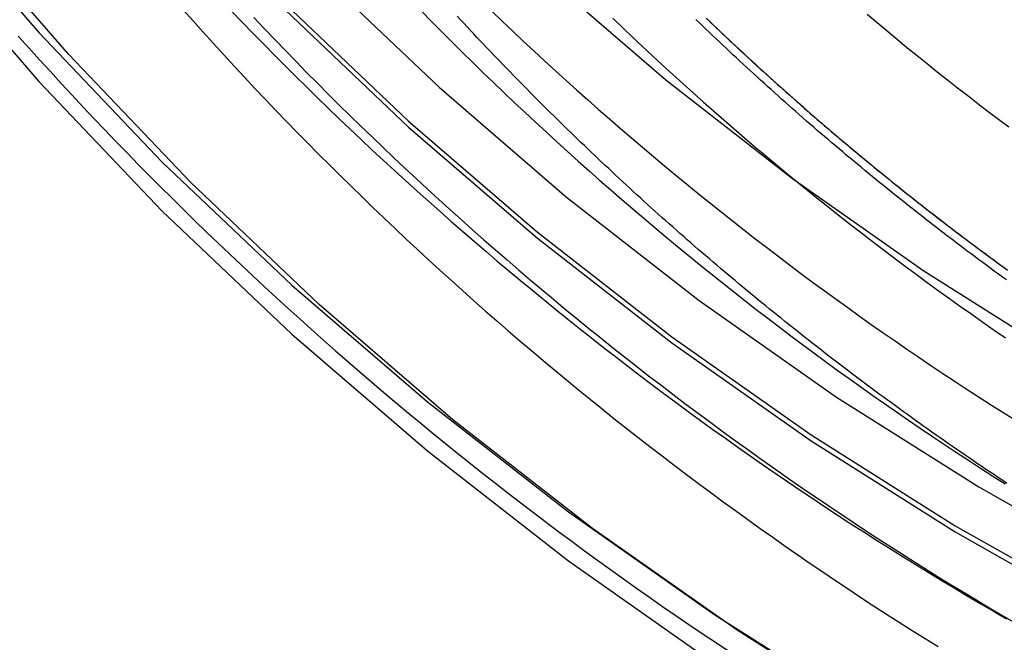
# Model space of a CAD drawing. Extents: x 613 to 900, y 174 to 531.
# Drawn here: x 826 to 834, y 405 to 410 of the extents above; entities that cross this region are included whole.
import ezdxf

# ---------------------------------------------------------------- set-up
doc = ezdxf.new("R2010")
doc.units = 0
doc.header["$LTSCALE"] = 20
doc.linetypes.add('VERDECKT', pattern=[0.375, 0.25, -0.125])
doc.layers.get('0').update_dxf_attribs({"linetype": 'CONTINUOUS'})
doc.layers.add('STEMPEL', color=3, linetype='CONTINUOUS')

# ---------------------------------------------------------------- blocks, each defined once
blk = doc.blocks.new('A$CB70B8C0E')
at = {"color": 1, "linetype": 'VERDECKT'}
for points in [[(-381.606, -7.45435, 0), (-380.844, -8.79775, 0), (-380.017, -10.1022, 0), (-379.126, -11.3645, 0), (-378.175, -12.5817, 0), (-377.165, -13.7508, 0), (-376.099, -14.869, 0), (-374.98, -15.9337, 0), (-373.809, -16.9422, 0), (-372.59, -17.8921, 0), (-371.326, -18.7811, 0), (-370.02, -19.6071, 0), (-368.674, -20.3682, 0), (-367.293, -21.0623, 0), (-365.88, -21.688, 0), (-364.437, -22.2437, 0), (-362.969, -22.728, 0), (-361.479, -23.1398, 0), (-359.971, -23.4781, 0), (-358.447, -23.7421, 0), (-356.913, -23.9311, 0), (-355.371, -24.0446, 0), (-353.825, -24.0825, 0)], [(-381.606, -7.87828, 0), (-380.844, -9.22167, 0), (-380.017, -10.5261, 0), (-379.126, -11.7884, 0), (-378.175, -13.0056, 0), (-377.165, -14.1747, 0), (-376.099, -15.293, 0), (-374.98, -16.3576, 0), (-373.809, -17.3661, 0), (-372.59, -18.316, 0), (-371.326, -19.205, 0), (-370.02, -20.0311, 0), (-368.674, -20.7921, 0), (-367.293, -21.4863, 0), (-365.88, -22.112, 0), (-364.437, -22.6676, 0), (-362.969, -23.1519, 0), (-361.479, -23.5637, 0), (-359.971, -23.902, 0), (-358.447, -24.166, 0), (-356.913, -24.355, 0), (-355.371, -24.4686, 0), (-353.825, -24.5065, 0)], [(-353.825, -24.1581, 0), (-355.354, -24.1206, 0), (-356.879, -24.0083, 0), (-358.396, -23.8214, 0), (-359.903, -23.5604, 0), (-361.395, -23.2258, 0), (-362.868, -22.8186, 0), (-364.32, -22.3396, 0), (-365.746, -21.7901, 0), (-367.144, -21.1713, 0), (-368.51, -20.4848, 0), (-369.84, -19.7322, 0), (-371.132, -18.9154, 0), (-372.382, -18.0362, 0), (-373.588, -17.0968, 0), (-374.745, -16.0995, 0), (-375.853, -15.0466, 0), (-376.907, -13.9408, 0), (-377.906, -12.7846, 0), (-378.846, -11.5809, 0), (-379.727, -10.3326, 0), (-380.545, -9.04257, 0), (-381.298, -7.71406, 0)], [(-379.557, -7.71887, 0), (-378.77, -8.96119, 0), (-377.922, -10.1634, 0), (-377.016, -11.3226, 0), (-376.054, -12.4361, 0), (-375.039, -13.5011, 0), (-373.972, -14.515, 0), (-372.857, -15.4755, 0), (-371.696, -16.3801, 0), (-370.493, -17.2268, 0), (-369.249, -18.0135, 0), (-367.967, -18.7383, 0), (-366.652, -19.3994, 0), (-365.306, -19.9953, 0), (-363.932, -20.5245, 0), (-362.534, -20.9858, 0), (-361.115, -21.378, 0), (-359.678, -21.7002, 0), (-358.227, -21.9516, 0), (-356.766, -22.1316, 0), (-355.297, -22.2397, 0), (-353.825, -22.2758, 0)], [(-379.557, -7.77121, 0), (-378.77, -9.01353, 0), (-377.922, -10.2157, 0), (-377.016, -11.375, 0), (-376.054, -12.4884, 0), (-375.039, -13.5534, 0), (-373.972, -14.5673, 0), (-372.857, -15.5278, 0), (-371.696, -16.4325, 0), (-370.493, -17.2792, 0), (-369.249, -18.0659, 0), (-367.967, -18.7906, 0), (-366.652, -19.4518, 0), (-365.306, -20.0477, 0), (-363.932, -20.5769, 0), (-362.534, -21.0381, 0), (-361.115, -21.4303, 0), (-359.678, -21.7525, 0), (-358.227, -22.0039, 0), (-356.766, -22.1839, 0), (-355.297, -22.2921, 0), (-353.825, -22.3281, 0)], [(-379.22, -7.51677, 0), (-378.442, -8.74279, 0), (-377.605, -9.92924, 0), (-376.711, -11.0733, 0), (-375.762, -12.1721, 0), (-374.76, -13.2231, 0), (-373.708, -14.2237, 0), (-372.608, -15.1716, 0), (-371.462, -16.0644, 0), (-370.274, -16.9, 0), (-369.046, -17.6763, 0), (-367.782, -18.3916, 0), (-366.484, -19.0441, 0), (-365.155, -19.6321, 0), (-363.8, -20.1544, 0), (-362.42, -20.6096, 0), (-361.019, -20.9967, 0), (-359.601, -21.3146, 0), (-358.17, -21.5627, 0), (-356.727, -21.7403, 0), (-355.278, -21.8471, 0), (-353.825, -21.8827, 0)], [(-377.316, -8.02514, 0), (-376.518, -9.15732, 0), (-375.665, -10.249, 0), (-374.759, -11.2976, 0), (-373.803, -12.3005, 0), (-372.798, -13.2553, 0), (-371.748, -14.1598, 0), (-370.655, -15.0118, 0), (-369.521, -15.8092, 0), (-368.35, -16.55, 0), (-367.143, -17.2326, 0), (-365.905, -17.8552, 0), (-364.637, -18.4164, 0), (-363.343, -18.9147, 0), (-362.027, -19.3491, 0), (-360.69, -19.7185, 0), (-359.337, -20.0219, 0), (-357.971, -20.2586, 0), (-356.595, -20.4281, 0), (-355.212, -20.53, 0), (-353.825, -20.564, 0)]]:
    blk.add_polyline3d(points, dxfattribs=at)
at = {"color": 1}
for points in [[(-368.802, -17.6461, 0), (-368.839, -17.6219, 0), (-368.875, -17.5976, 0), (-368.911, -17.5734, 0), (-368.948, -17.549, 0), (-368.984, -17.5246, 0), (-369.02, -17.5002, 0), (-369.056, -17.4757, 0), (-369.092, -17.4512, 0), (-369.128, -17.4266, 0), (-369.164, -17.402, 0), (-369.2, -17.3773, 0), (-369.236, -17.3526, 0), (-369.272, -17.3278, 0), (-369.307, -17.303, 0), (-369.343, -17.2781, 0), (-369.378, -17.2532, 0), (-369.414, -17.2282, 0), (-369.45, -17.2032, 0), (-369.485, -17.1781, 0), (-369.52, -17.153, 0), (-369.556, -17.1279, 0), (-369.591, -17.1027, 0), (-369.626, -17.0774, 0), (-369.661, -17.0521, 0), (-369.696, -17.0268, 0), (-369.731, -17.0014, 0), (-369.766, -16.976, 0), (-369.801, -16.9505, 0), (-369.836, -16.925, 0), (-369.871, -16.8994, 0), (-369.906, -16.8738, 0), (-369.94, -16.8481, 0), (-369.975, -16.8224, 0), (-370.009, -16.7967, 0), (-370.044, -16.7709, 0), (-370.078, -16.7451, 0), (-370.113, -16.7192, 0), (-370.147, -16.6933, 0), (-370.181, -16.6674, 0), (-370.215, -16.6414, 0), (-370.249, -16.6153, 0), (-370.284, -16.5892, 0), (-370.318, -16.5631, 0), (-370.352, -16.5369, 0), (-370.385, -16.5107, 0), (-370.419, -16.4845, 0), (-370.453, -16.4582, 0), (-370.487, -16.4318, 0), (-370.52, -16.4055, 0), (-370.554, -16.379, 0), (-370.587, -16.3526, 0), (-370.621, -16.3261, 0), (-370.654, -16.2996, 0), (-370.688, -16.273, 0), (-370.721, -16.2464, 0), (-370.754, -16.2197, 0), (-370.787, -16.193, 0), (-370.82, -16.1663, 0), (-370.853, -16.1395, 0), (-370.886, -16.1127, 0), (-370.919, -16.0858, 0), (-370.952, -16.0589, 0), (-370.985, -16.032, 0), (-371.018, -16.0051, 0), (-371.05, -15.9781, 0), (-371.083, -15.951, 0), (-371.115, -15.9239, 0), (-371.148, -15.8968, 0), (-371.18, -15.8697, 0), (-371.212, -15.8425, 0), (-371.245, -15.8153, 0), (-371.277, -15.788, 0), (-371.309, -15.7607, 0), (-371.341, -15.7334, 0), (-371.373, -15.706, 0), (-371.405, -15.6786, 0), (-371.437, -15.6512, 0), (-371.469, -15.6237, 0), (-371.501, -15.5962, 0), (-371.532, -15.5687, 0), (-371.564, -15.5411, 0), (-371.595, -15.5135, 0), (-371.627, -15.4858, 0), (-371.658, -15.4582, 0), (-371.69, -15.4305, 0), (-371.721, -15.4027, 0), (-371.752, -15.375, 0), (-371.784, -15.3472, 0), (-371.815, -15.3193, 0), (-371.846, -15.2915, 0), (-371.877, -15.2636, 0), (-371.908, -15.2356, 0), (-371.938, -15.2077, 0), (-371.969, -15.1797, 0), (-372, -15.1517, 0), (-372.031, -15.1236, 0), (-372.061, -15.0955, 0), (-372.092, -15.0674, 0), (-372.122, -15.0393, 0), (-372.153, -15.0111, 0), (-372.183, -14.9829, 0), (-372.213, -14.9547, 0), (-372.243, -14.9264, 0), (-372.274, -14.8981, 0), (-372.304, -14.8698, 0), (-372.334, -14.8415, 0), (-372.363, -14.8131, 0), (-372.393, -14.7847, 0), (-372.423, -14.7563, 0), (-372.453, -14.7278, 0), (-372.483, -14.6993, 0), (-372.512, -14.6708, 0), (-372.542, -14.6423, 0), (-372.571, -14.6137, 0), (-372.601, -14.5852, 0), (-372.63, -14.5565, 0), (-372.659, -14.5279, 0), (-372.688, -14.4992, 0), (-372.718, -14.4704, 0), (-372.747, -14.4416, 0), (-372.776, -14.4127, 0), (-372.805, -14.3837, 0), (-372.834, -14.3547, 0), (-372.863, -14.3257, 0), (-372.892, -14.2965, 0), (-372.921, -14.2673, 0), (-372.95, -14.2381, 0), (-372.979, -14.2087, 0), (-373.008, -14.1793, 0), (-373.037, -14.1499, 0), (-373.066, -14.1204, 0), (-373.095, -14.0908, 0), (-373.123, -14.0612, 0), (-373.152, -14.0315, 0), (-373.181, -14.0018, 0), (-373.209, -13.9719, 0), (-373.238, -13.9421, 0), (-373.267, -13.9121, 0), (-373.295, -13.8821, 0), (-373.324, -13.8521, 0), (-373.352, -13.822, 0), (-373.381, -13.7918, 0), (-373.409, -13.7616, 0), (-373.438, -13.7313, 0), (-373.466, -13.7009, 0), (-373.494, -13.6705, 0), (-373.523, -13.64, 0), (-373.551, -13.6095, 0)], [(-368.802, -17.6461, 0), (-368.839, -17.6219, 0), (-368.875, -17.5976, 0), (-368.911, -17.5734, 0), (-368.948, -17.549, 0), (-368.984, -17.5246, 0), (-369.02, -17.5002, 0), (-369.056, -17.4757, 0), (-369.092, -17.4512, 0), (-369.128, -17.4266, 0), (-369.164, -17.402, 0), (-369.2, -17.3773, 0), (-369.236, -17.3526, 0), (-369.272, -17.3278, 0), (-369.307, -17.303, 0), (-369.343, -17.2781, 0), (-369.378, -17.2532, 0), (-369.414, -17.2282, 0), (-369.45, -17.2032, 0), (-369.485, -17.1781, 0), (-369.52, -17.153, 0), (-369.556, -17.1279, 0), (-369.591, -17.1027, 0), (-369.626, -17.0774, 0), (-369.661, -17.0521, 0), (-369.696, -17.0268, 0), (-369.731, -17.0014, 0), (-369.766, -16.976, 0), (-369.801, -16.9505, 0), (-369.836, -16.925, 0), (-369.871, -16.8994, 0), (-369.906, -16.8738, 0), (-369.94, -16.8481, 0), (-369.975, -16.8224, 0), (-370.009, -16.7967, 0), (-370.044, -16.7709, 0), (-370.078, -16.7451, 0), (-370.113, -16.7192, 0), (-370.147, -16.6933, 0), (-370.181, -16.6674, 0), (-370.215, -16.6414, 0), (-370.249, -16.6153, 0), (-370.284, -16.5892, 0), (-370.318, -16.5631, 0), (-370.352, -16.5369, 0), (-370.385, -16.5107, 0), (-370.419, -16.4845, 0), (-370.453, -16.4582, 0), (-370.487, -16.4318, 0), (-370.52, -16.4055, 0), (-370.554, -16.379, 0), (-370.587, -16.3526, 0), (-370.621, -16.3261, 0), (-370.654, -16.2996, 0), (-370.688, -16.273, 0), (-370.721, -16.2464, 0), (-370.754, -16.2197, 0), (-370.787, -16.193, 0), (-370.82, -16.1663, 0), (-370.853, -16.1395, 0), (-370.886, -16.1127, 0), (-370.919, -16.0858, 0), (-370.952, -16.0589, 0), (-370.985, -16.032, 0), (-371.018, -16.0051, 0), (-371.05, -15.9781, 0), (-371.083, -15.951, 0), (-371.115, -15.9239, 0), (-371.148, -15.8968, 0), (-371.18, -15.8697, 0), (-371.212, -15.8425, 0), (-371.245, -15.8153, 0), (-371.277, -15.788, 0), (-371.309, -15.7607, 0), (-371.341, -15.7334, 0), (-371.373, -15.706, 0), (-371.405, -15.6786, 0), (-371.437, -15.6512, 0), (-371.469, -15.6237, 0), (-371.501, -15.5962, 0), (-371.532, -15.5687, 0), (-371.564, -15.5411, 0), (-371.595, -15.5135, 0), (-371.627, -15.4858, 0), (-371.658, -15.4582, 0), (-371.69, -15.4305, 0), (-371.721, -15.4027, 0), (-371.752, -15.375, 0), (-371.784, -15.3472, 0), (-371.815, -15.3193, 0), (-371.846, -15.2915, 0), (-371.877, -15.2636, 0), (-371.908, -15.2356, 0), (-371.938, -15.2077, 0), (-371.969, -15.1797, 0), (-372, -15.1517, 0), (-372.031, -15.1236, 0), (-372.061, -15.0955, 0), (-372.092, -15.0674, 0), (-372.122, -15.0393, 0), (-372.153, -15.0111, 0), (-372.183, -14.9829, 0), (-372.213, -14.9547, 0), (-372.243, -14.9264, 0), (-372.274, -14.8981, 0), (-372.304, -14.8698, 0), (-372.334, -14.8415, 0), (-372.363, -14.8131, 0), (-372.393, -14.7847, 0), (-372.423, -14.7563, 0), (-372.453, -14.7278, 0), (-372.483, -14.6993, 0), (-372.512, -14.6708, 0), (-372.542, -14.6423, 0), (-372.571, -14.6137, 0), (-372.601, -14.5852, 0), (-372.63, -14.5565, 0), (-372.659, -14.5279, 0), (-372.688, -14.4992, 0), (-372.718, -14.4704, 0), (-372.747, -14.4416, 0), (-372.776, -14.4127, 0), (-372.805, -14.3837, 0), (-372.834, -14.3547, 0), (-372.863, -14.3257, 0), (-372.892, -14.2965, 0), (-372.921, -14.2673, 0), (-372.95, -14.2381, 0), (-372.979, -14.2087, 0), (-373.008, -14.1793, 0), (-373.037, -14.1499, 0), (-373.066, -14.1204, 0), (-373.095, -14.0908, 0), (-373.123, -14.0612, 0), (-373.152, -14.0315, 0), (-373.181, -14.0018, 0), (-373.209, -13.9719, 0), (-373.238, -13.9421, 0), (-373.267, -13.9121, 0), (-373.295, -13.8821, 0), (-373.324, -13.8521, 0), (-373.352, -13.822, 0), (-373.381, -13.7918, 0), (-373.409, -13.7616, 0), (-373.438, -13.7313, 0), (-373.466, -13.7009, 0), (-373.494, -13.6705, 0), (-373.523, -13.64, 0), (-373.551, -13.6095, 0)], [(-371.39, -13.6357, 0), (-371.362, -13.6627, 0), (-371.334, -13.6896, 0), (-371.306, -13.7165, 0), (-371.277, -13.7434, 0), (-371.249, -13.7702, 0), (-371.221, -13.7971, 0), (-371.192, -13.8239, 0), (-371.164, -13.8506, 0), (-371.135, -13.8774, 0), (-371.106, -13.9041, 0), (-371.078, -13.9308, 0), (-371.049, -13.9574, 0), (-371.02, -13.9841, 0), (-370.991, -14.0107, 0), (-370.962, -14.0372, 0), (-370.933, -14.0638, 0), (-370.904, -14.0903, 0), (-370.875, -14.1168, 0), (-370.845, -14.1432, 0), (-370.816, -14.1696, 0), (-370.787, -14.196, 0), (-370.757, -14.2224, 0), (-370.728, -14.2487, 0), (-370.698, -14.275, 0), (-370.669, -14.3013, 0), (-370.639, -14.3275, 0), (-370.609, -14.3537, 0), (-370.579, -14.3799, 0), (-370.55, -14.406, 0), (-370.52, -14.4321, 0), (-370.49, -14.4582, 0), (-370.46, -14.4842, 0), (-370.43, -14.5102, 0), (-370.399, -14.5362, 0), (-370.369, -14.5621, 0), (-370.339, -14.588, 0), (-370.309, -14.6139, 0), (-370.278, -14.6397, 0), (-370.248, -14.6655, 0), (-370.217, -14.6913, 0), (-370.187, -14.717, 0), (-370.156, -14.7427, 0), (-370.125, -14.7684, 0), (-370.095, -14.794, 0), (-370.064, -14.8196, 0), (-370.033, -14.8451, 0), (-370.002, -14.8706, 0), (-369.971, -14.8961, 0), (-369.94, -14.9216, 0), (-369.909, -14.947, 0), (-369.878, -14.9723, 0), (-369.847, -14.9977, 0), (-369.815, -15.023, 0), (-369.784, -15.0482, 0), (-369.753, -15.0734, 0), (-369.721, -15.0986, 0), (-369.69, -15.1237, 0), (-369.658, -15.1488, 0), (-369.627, -15.1739, 0), (-369.595, -15.1989, 0), (-369.563, -15.2239, 0), (-369.531, -15.2489, 0), (-369.5, -15.2738, 0), (-369.468, -15.2986, 0), (-369.436, -15.3235, 0), (-369.404, -15.3482, 0), (-369.372, -15.373, 0), (-369.34, -15.3977, 0), (-369.307, -15.4224, 0), (-369.275, -15.447, 0), (-369.243, -15.4716, 0), (-369.211, -15.4961, 0), (-369.178, -15.5206, 0), (-369.146, -15.5451, 0), (-369.113, -15.5695, 0), (-369.081, -15.5939, 0), (-369.048, -15.6182, 0), (-369.015, -15.6425, 0), (-368.983, -15.6667, 0), (-368.95, -15.691, 0), (-368.917, -15.7151, 0), (-368.884, -15.7392, 0), (-368.851, -15.7633, 0), (-368.818, -15.7874, 0)], [(-371.401, -13.6259, 0), (-371.373, -13.6528, 0), (-371.344, -13.6798, 0), (-371.316, -13.7067, 0), (-371.288, -13.7336, 0), (-371.259, -13.7604, 0), (-371.231, -13.7873, 0), (-371.203, -13.8141, 0), (-371.174, -13.8409, 0), (-371.145, -13.8676, 0), (-371.117, -13.8943, 0), (-371.088, -13.921, 0), (-371.059, -13.9477, 0), (-371.03, -13.9744, 0), (-371.001, -14.001, 0), (-370.972, -14.0275, 0), (-370.943, -14.0541, 0), (-370.914, -14.0806, 0), (-370.885, -14.1071, 0), (-370.856, -14.1336, 0), (-370.827, -14.16, 0), (-370.797, -14.1864, 0), (-370.768, -14.2128, 0), (-370.738, -14.2391, 0), (-370.709, -14.2654, 0), (-370.679, -14.2917, 0), (-370.65, -14.3179, 0), (-370.62, -14.3441, 0), (-370.59, -14.3703, 0), (-370.56, -14.3965, 0), (-370.531, -14.4226, 0), (-370.501, -14.4487, 0), (-370.471, -14.4747, 0), (-370.441, -14.5007, 0), (-370.41, -14.5267, 0), (-370.38, -14.5527, 0), (-370.35, -14.5786, 0), (-370.32, -14.6044, 0), (-370.289, -14.6303, 0), (-370.259, -14.6561, 0), (-370.228, -14.6819, 0), (-370.198, -14.7076, 0), (-370.167, -14.7333, 0), (-370.137, -14.759, 0), (-370.106, -14.7846, 0), (-370.075, -14.8102, 0), (-370.044, -14.8358, 0), (-370.013, -14.8613, 0), (-369.982, -14.8868, 0), (-369.951, -14.9123, 0), (-369.92, -14.9377, 0), (-369.889, -14.9631, 0), (-369.858, -14.9884, 0), (-369.827, -15.0137, 0), (-369.796, -15.039, 0), (-369.764, -15.0642, 0), (-369.733, -15.0894, 0), (-369.701, -15.1146, 0), (-369.67, -15.1397, 0), (-369.638, -15.1648, 0), (-369.607, -15.1898, 0), (-369.575, -15.2148, 0), (-369.543, -15.2398, 0), (-369.511, -15.2647, 0), (-369.479, -15.2896, 0), (-369.447, -15.3144, 0), (-369.415, -15.3392, 0), (-369.383, -15.364, 0), (-369.351, -15.3887, 0), (-369.319, -15.4134, 0), (-369.287, -15.438, 0), (-369.255, -15.4626, 0), (-369.222, -15.4871, 0), (-369.19, -15.5117, 0), (-369.158, -15.5361, 0), (-369.125, -15.5606, 0), (-369.092, -15.585, 0), (-369.06, -15.6093, 0), (-369.027, -15.6336, 0), (-368.995, -15.6579, 0), (-368.962, -15.6821, 0), (-368.929, -15.7063, 0), (-368.896, -15.7304, 0), (-368.863, -15.7545, 0), (-368.83, -15.7786, 0), (-368.797, -15.8026, 0)], [(-368.806, -15.8883, 0), (-368.84, -15.8634, 0), (-368.875, -15.8386, 0), (-368.909, -15.8137, 0), (-368.943, -15.7887, 0), (-368.977, -15.7637, 0), (-369.01, -15.7387, 0), (-369.044, -15.7136, 0), (-369.078, -15.6885, 0), (-369.112, -15.6633, 0), (-369.145, -15.6381, 0), (-369.179, -15.6128, 0), (-369.213, -15.5875, 0), (-369.246, -15.5622, 0), (-369.279, -15.5368, 0), (-369.313, -15.5113, 0), (-369.346, -15.4858, 0), (-369.379, -15.4603, 0), (-369.412, -15.4348, 0), (-369.446, -15.4092, 0), (-369.479, -15.3835, 0), (-369.512, -15.3578, 0), (-369.544, -15.3321, 0), (-369.577, -15.3063, 0), (-369.61, -15.2805, 0), (-369.643, -15.2546, 0), (-369.675, -15.2287, 0), (-369.708, -15.2028, 0), (-369.741, -15.1768, 0), (-369.773, -15.1508, 0), (-369.806, -15.1247, 0), (-369.838, -15.0986, 0), (-369.87, -15.0725, 0), (-369.902, -15.0463, 0), (-369.935, -15.0201, 0), (-369.967, -14.9938, 0), (-369.999, -14.9675, 0), (-370.031, -14.9412, 0), (-370.063, -14.9148, 0), (-370.094, -14.8884, 0), (-370.126, -14.862, 0), (-370.158, -14.8355, 0), (-370.19, -14.8089, 0), (-370.221, -14.7824, 0), (-370.253, -14.7558, 0), (-370.284, -14.7291, 0), (-370.316, -14.7025, 0), (-370.347, -14.6758, 0), (-370.378, -14.649, 0), (-370.409, -14.6222, 0), (-370.441, -14.5954, 0), (-370.472, -14.5686, 0), (-370.503, -14.5417, 0), (-370.534, -14.5148, 0), (-370.565, -14.4878, 0), (-370.595, -14.4608, 0), (-370.626, -14.4338, 0), (-370.657, -14.4068, 0), (-370.687, -14.3797, 0), (-370.718, -14.3525, 0), (-370.749, -14.3254, 0), (-370.779, -14.2982, 0), (-370.809, -14.271, 0), (-370.84, -14.2437, 0), (-370.87, -14.2164, 0), (-370.9, -14.1891, 0), (-370.93, -14.1618, 0), (-370.96, -14.1344, 0), (-370.99, -14.107, 0), (-371.02, -14.0795, 0), (-371.05, -14.0521, 0), (-371.08, -14.0246, 0), (-371.109, -13.997, 0), (-371.139, -13.9695, 0), (-371.169, -13.9419, 0), (-371.198, -13.9143, 0), (-371.228, -13.8866, 0), (-371.257, -13.8589, 0), (-371.286, -13.8312, 0), (-371.315, -13.8035, 0), (-371.345, -13.7757, 0), (-371.374, -13.7479, 0), (-371.403, -13.7201, 0), (-371.432, -13.6923, 0), (-371.461, -13.6644, 0), (-371.49, -13.6365, 0)], [(-375.309, -13.6206, 0), (-375.218, -13.7162, 0), (-375.127, -13.8114, 0), (-375.036, -13.9062, 0), (-374.944, -14.0006, 0), (-374.852, -14.0946, 0), (-374.759, -14.1882, 0), (-374.666, -14.2814, 0), (-374.573, -14.3741, 0), (-374.479, -14.4665, 0), (-374.384, -14.5584, 0), (-374.29, -14.6499, 0), (-374.194, -14.7409, 0), (-374.099, -14.8316, 0), (-374.003, -14.9218, 0), (-373.906, -15.0116, 0), (-373.81, -15.101, 0), (-373.713, -15.1899, 0), (-373.615, -15.2785, 0), (-373.517, -15.3665, 0), (-373.419, -15.4542, 0), (-373.32, -15.5414, 0), (-373.221, -15.6281, 0), (-373.121, -15.7145, 0), (-373.021, -15.8003, 0), (-372.921, -15.8858, 0), (-372.821, -15.9708, 0), (-372.719, -16.0553, 0), (-372.618, -16.1394, 0), (-372.516, -16.223, 0), (-372.414, -16.3062, 0), (-372.312, -16.3889, 0), (-372.209, -16.4712, 0), (-372.105, -16.553, 0), (-372.002, -16.6343, 0), (-371.898, -16.7152, 0), (-371.793, -16.7956, 0), (-371.689, -16.8756, 0), (-371.584, -16.955, 0), (-371.478, -17.0341, 0), (-371.372, -17.1126, 0), (-371.266, -17.1906, 0), (-371.16, -17.2682, 0), (-371.053, -17.3453, 0), (-370.946, -17.422, 0), (-370.838, -17.4981, 0), (-370.73, -17.5738, 0), (-370.622, -17.6489, 0), (-370.513, -17.7236, 0), (-370.405, -17.7978, 0), (-370.295, -17.8715, 0), (-370.186, -17.9448, 0), (-370.076, -18.0175, 0), (-369.966, -18.0897, 0), (-369.855, -18.1615, 0), (-369.744, -18.2327, 0), (-369.633, -18.3034, 0), (-369.522, -18.3737, 0), (-369.41, -18.4435, 0), (-369.298, -18.5127, 0), (-369.185, -18.5815, 0), (-369.072, -18.6497, 0), (-368.959, -18.7174, 0), (-368.846, -18.7847, 0), (-368.732, -18.8514, 0)], [(-375.309, -13.6206, 0), (-375.218, -13.7162, 0), (-375.127, -13.8114, 0), (-375.036, -13.9062, 0), (-374.944, -14.0006, 0), (-374.852, -14.0946, 0), (-374.759, -14.1882, 0), (-374.666, -14.2814, 0), (-374.573, -14.3741, 0), (-374.479, -14.4665, 0), (-374.384, -14.5584, 0), (-374.29, -14.6499, 0), (-374.194, -14.7409, 0), (-374.099, -14.8316, 0), (-374.003, -14.9218, 0), (-373.906, -15.0116, 0), (-373.81, -15.101, 0), (-373.713, -15.1899, 0), (-373.615, -15.2785, 0), (-373.517, -15.3665, 0), (-373.419, -15.4542, 0), (-373.32, -15.5414, 0), (-373.221, -15.6281, 0), (-373.121, -15.7145, 0), (-373.021, -15.8003, 0), (-372.921, -15.8858, 0), (-372.821, -15.9708, 0), (-372.719, -16.0553, 0), (-372.618, -16.1394, 0), (-372.516, -16.223, 0), (-372.414, -16.3062, 0), (-372.312, -16.3889, 0), (-372.209, -16.4712, 0), (-372.105, -16.553, 0), (-372.002, -16.6343, 0), (-371.898, -16.7152, 0), (-371.793, -16.7956, 0), (-371.689, -16.8756, 0), (-371.584, -16.955, 0), (-371.478, -17.0341, 0), (-371.372, -17.1126, 0), (-371.266, -17.1906, 0), (-371.16, -17.2682, 0), (-371.053, -17.3453, 0), (-370.946, -17.422, 0), (-370.838, -17.4981, 0), (-370.73, -17.5738, 0), (-370.622, -17.6489, 0), (-370.513, -17.7236, 0), (-370.405, -17.7978, 0), (-370.295, -17.8715, 0), (-370.186, -17.9448, 0), (-370.076, -18.0175, 0), (-369.966, -18.0897, 0), (-369.855, -18.1615, 0), (-369.744, -18.2327, 0), (-369.633, -18.3034, 0), (-369.522, -18.3737, 0), (-369.41, -18.4435, 0), (-369.298, -18.5127, 0), (-369.185, -18.5815, 0), (-369.072, -18.6497, 0), (-368.959, -18.7174, 0), (-368.846, -18.7847, 0), (-368.732, -18.8514, 0)], [(-373.25, -13.5686, 0), (-373.16, -13.655, 0), (-373.069, -13.7411, 0), (-372.978, -13.8267, 0), (-372.886, -13.9119, 0), (-372.795, -13.9968, 0), (-372.702, -14.0812, 0), (-372.61, -14.1652, 0), (-372.517, -14.2488, 0), (-372.423, -14.332, 0), (-372.33, -14.4147, 0), (-372.236, -14.4971, 0), (-372.141, -14.579, 0), (-372.046, -14.6605, 0), (-371.951, -14.7416, 0), (-371.856, -14.8223, 0), (-371.76, -14.9025, 0), (-371.664, -14.9823, 0), (-371.567, -15.0617, 0), (-371.47, -15.1406, 0), (-371.373, -15.2191, 0), (-371.275, -15.2972, 0), (-371.177, -15.3749, 0), (-371.079, -15.4521, 0), (-370.98, -15.5288, 0), (-370.881, -15.6052, 0), (-370.781, -15.681, 0), (-370.682, -15.7565, 0), (-370.582, -15.8315, 0), (-370.481, -15.906, 0), (-370.38, -15.9801, 0), (-370.279, -16.0537, 0), (-370.178, -16.1269, 0), (-370.076, -16.1997, 0), (-369.974, -16.2719, 0), (-369.872, -16.3437, 0), (-369.769, -16.4151, 0), (-369.666, -16.486, 0), (-369.563, -16.5564, 0), (-369.459, -16.6264, 0), (-369.355, -16.6959, 0), (-369.251, -16.7649, 0), (-369.146, -16.8335, 0), (-369.041, -16.9016, 0), (-368.936, -16.9692, 0), (-368.83, -17.0363, 0), (-368.724, -17.103, 0)], [(-375.5, -13.5663, 0), (-375.409, -13.6609, 0), (-375.318, -13.7552, 0), (-375.226, -13.8491, 0), (-375.134, -13.9425, 0), (-375.041, -14.0356, 0), (-374.948, -14.1283, 0), (-374.854, -14.2205, 0), (-374.76, -14.3124, 0), (-374.666, -14.4038, 0), (-374.571, -14.4948, 0), (-374.476, -14.5854, 0), (-374.381, -14.6756, 0), (-374.285, -14.7654, 0), (-374.189, -14.8547, 0), (-374.092, -14.9436, 0), (-373.995, -15.0321, 0), (-373.897, -15.1202, 0), (-373.8, -15.2079, 0), (-373.701, -15.2951, 0), (-373.603, -15.3819, 0), (-373.504, -15.4683, 0), (-373.405, -15.5542, 0), (-373.305, -15.6397, 0), (-373.205, -15.7247, 0), (-373.104, -15.8094, 0), (-373.004, -15.8936, 0), (-372.902, -15.9773, 0), (-372.801, -16.0606, 0), (-372.699, -16.1434, 0), (-372.597, -16.2259, 0), (-372.494, -16.3078, 0), (-372.391, -16.3893, 0), (-372.288, -16.4704, 0), (-372.184, -16.551, 0), (-372.08, -16.6311, 0), (-371.976, -16.7108, 0), (-371.871, -16.7901, 0), (-371.766, -16.8688, 0), (-371.661, -16.9471, 0), (-371.555, -17.025, 0), (-371.449, -17.1024, 0), (-371.342, -17.1793, 0), (-371.235, -17.2557, 0), (-371.128, -17.3317, 0), (-371.021, -17.4072, 0), (-370.913, -17.4823, 0), (-370.805, -17.5568, 0), (-370.697, -17.6309, 0), (-370.588, -17.7045, 0), (-370.479, -17.7776, 0), (-370.369, -17.8503, 0), (-370.26, -17.9224, 0), (-370.15, -17.9941, 0), (-370.039, -18.0653, 0), (-369.929, -18.136, 0), (-369.818, -18.2062, 0), (-369.707, -18.2759, 0), (-369.595, -18.3452, 0), (-369.483, -18.4139, 0), (-369.371, -18.4821, 0), (-369.259, -18.5499, 0), (-369.146, -18.6171, 0), (-369.033, -18.6839, 0), (-368.919, -18.7502, 0), (-368.806, -18.8159, 0)], [(-377.344, -13.7809, 0), (-377.252, -13.8837, 0), (-377.159, -13.9861, 0), (-377.066, -14.0881, 0), (-376.973, -14.1897, 0), (-376.879, -14.2909, 0), (-376.785, -14.3917, 0), (-376.69, -14.492, 0), (-376.595, -14.592, 0), (-376.499, -14.6915, 0), (-376.403, -14.7906, 0), (-376.307, -14.8893, 0), (-376.21, -14.9875, 0), (-376.112, -15.0853, 0), (-376.015, -15.1827, 0), (-375.916, -15.2797, 0), (-375.818, -15.3763, 0), (-375.719, -15.4724, 0), (-375.619, -15.568, 0), (-375.519, -15.6633, 0), (-375.419, -15.7581, 0), (-375.318, -15.8524, 0), (-375.217, -15.9464, 0), (-375.116, -16.0398, 0), (-375.014, -16.1329, 0), (-374.912, -16.2255, 0), (-374.809, -16.3176, 0), (-374.706, -16.4093, 0), (-374.602, -16.5005, 0), (-374.498, -16.5913, 0), (-374.394, -16.6817, 0), (-374.289, -16.7715, 0), (-374.184, -16.861, 0), (-374.079, -16.9499, 0), (-373.973, -17.0384, 0), (-373.867, -17.1264, 0), (-373.76, -17.214, 0), (-373.653, -17.3011, 0), (-373.545, -17.3877, 0), (-373.438, -17.4739, 0), (-373.33, -17.5596, 0), (-373.221, -17.6448, 0), (-373.112, -17.7295, 0), (-373.003, -17.8138, 0), (-372.893, -17.8975, 0), (-372.783, -17.9808, 0), (-372.673, -18.0636, 0), (-372.562, -18.146, 0), (-372.451, -18.2278, 0), (-372.34, -18.3091, 0), (-372.228, -18.39, 0), (-372.116, -18.4704, 0), (-372.003, -18.5502, 0), (-371.89, -18.6296, 0), (-371.777, -18.7085, 0), (-371.664, -18.7869, 0), (-371.55, -18.8647, 0), (-371.436, -18.9421, 0), (-371.321, -19.019, 0), (-371.206, -19.0954, 0)], [(-375.921, -13.5519, 0), (-375.833, -13.6503, 0), (-375.745, -13.7484, 0), (-375.657, -13.846, 0), (-375.568, -13.9433, 0), (-375.479, -14.0402, 0), (-375.389, -14.1366, 0), (-375.299, -14.2327, 0), (-375.208, -14.3284, 0), (-375.117, -14.4237, 0), (-375.025, -14.5185, 0), (-374.934, -14.613, 0), (-374.841, -14.707, 0), (-374.749, -14.8006, 0), (-374.655, -14.8938, 0), (-374.562, -14.9866, 0), (-374.468, -15.079, 0), (-374.373, -15.171, 0), (-374.279, -15.2625, 0), (-374.183, -15.3536, 0), (-374.088, -15.4443, 0), (-373.992, -15.5346, 0), (-373.895, -15.6244, 0), (-373.799, -15.7139, 0), (-373.701, -15.8028, 0), (-373.604, -15.8914, 0), (-373.506, -15.9795, 0), (-373.408, -16.0672, 0), (-373.309, -16.1544, 0), (-373.21, -16.2412, 0), (-373.11, -16.3275, 0), (-373.01, -16.4134, 0), (-372.91, -16.4989, 0), (-372.809, -16.5839, 0), (-372.708, -16.6684, 0), (-372.607, -16.7525, 0), (-372.505, -16.8362, 0), (-372.403, -16.9194, 0), (-372.3, -17.0021, 0), (-372.197, -17.0844, 0), (-372.094, -17.1662, 0), (-371.99, -17.2476, 0), (-371.886, -17.3285, 0), (-371.782, -17.4089, 0), (-371.677, -17.4889, 0), (-371.572, -17.5683, 0), (-371.467, -17.6474, 0), (-371.361, -17.7259, 0), (-371.255, -17.804, 0), (-371.148, -17.8816, 0), (-371.041, -17.9587, 0), (-370.934, -18.0353, 0), (-370.826, -18.1114, 0), (-370.719, -18.1871, 0), (-370.61, -18.2623, 0), (-370.502, -18.3369, 0), (-370.393, -18.4111, 0), (-370.284, -18.4848, 0), (-370.174, -18.5581, 0), (-370.064, -18.6308, 0), (-369.954, -18.703, 0), (-369.844, -18.7747, 0), (-369.733, -18.846, 0), (-369.621, -18.9167, 0), (-369.51, -18.9869, 0), (-369.398, -19.0567, 0)], [(-375.921, -13.5519, 0), (-375.833, -13.6503, 0), (-375.745, -13.7484, 0), (-375.657, -13.846, 0), (-375.568, -13.9433, 0), (-375.479, -14.0402, 0), (-375.389, -14.1366, 0), (-375.299, -14.2327, 0), (-375.208, -14.3284, 0), (-375.117, -14.4237, 0), (-375.025, -14.5185, 0), (-374.934, -14.613, 0), (-374.841, -14.707, 0), (-374.749, -14.8006, 0), (-374.655, -14.8938, 0), (-374.562, -14.9866, 0), (-374.468, -15.079, 0), (-374.373, -15.171, 0), (-374.279, -15.2625, 0), (-374.183, -15.3536, 0), (-374.088, -15.4443, 0), (-373.992, -15.5346, 0), (-373.895, -15.6244, 0), (-373.799, -15.7139, 0), (-373.701, -15.8028, 0), (-373.604, -15.8914, 0), (-373.506, -15.9795, 0), (-373.408, -16.0672, 0), (-373.309, -16.1544, 0), (-373.21, -16.2412, 0), (-373.11, -16.3275, 0), (-373.01, -16.4134, 0), (-372.91, -16.4989, 0), (-372.809, -16.5839, 0), (-372.708, -16.6684, 0), (-372.607, -16.7525, 0), (-372.505, -16.8362, 0), (-372.403, -16.9194, 0), (-372.3, -17.0021, 0), (-372.197, -17.0844, 0), (-372.094, -17.1662, 0), (-371.99, -17.2476, 0), (-371.886, -17.3285, 0), (-371.782, -17.4089, 0), (-371.677, -17.4889, 0), (-371.572, -17.5683, 0), (-371.467, -17.6474, 0), (-371.361, -17.7259, 0), (-371.255, -17.804, 0), (-371.148, -17.8816, 0), (-371.041, -17.9587, 0), (-370.934, -18.0353, 0), (-370.826, -18.1114, 0), (-370.719, -18.1871, 0), (-370.61, -18.2623, 0), (-370.502, -18.3369, 0), (-370.393, -18.4111, 0), (-370.284, -18.4848, 0), (-370.174, -18.5581, 0), (-370.064, -18.6308, 0), (-369.954, -18.703, 0), (-369.844, -18.7747, 0), (-369.733, -18.846, 0), (-369.621, -18.9167, 0), (-369.51, -18.9869, 0), (-369.398, -19.0567, 0)], [(-373.861, -13.5647, 0), (-373.773, -13.654, 0), (-373.685, -13.7428, 0), (-373.597, -13.8313, 0), (-373.508, -13.9194, 0), (-373.419, -14.0071, 0), (-373.329, -14.0943, 0), (-373.239, -14.1812, 0), (-373.149, -14.2677, 0), (-373.058, -14.3538, 0), (-372.967, -14.4395, 0), (-372.875, -14.5247, 0), (-372.784, -14.6096, 0), (-372.691, -14.6941, 0), (-372.599, -14.7781, 0), (-372.506, -14.8617, 0), (-372.412, -14.9449, 0), (-372.319, -15.0277, 0), (-372.224, -15.1101, 0), (-372.13, -15.1921, 0), (-372.035, -15.2736, 0), (-371.94, -15.3547, 0), (-371.844, -15.4354, 0), (-371.748, -15.5156, 0), (-371.652, -15.5955, 0), (-371.555, -15.6749, 0), (-371.459, -15.7538, 0), (-371.361, -15.8324, 0), (-371.263, -15.9105, 0), (-371.165, -15.9881, 0), (-371.067, -16.0653, 0), (-370.968, -16.1421, 0), (-370.869, -16.2184, 0), (-370.77, -16.2943, 0), (-370.67, -16.3698, 0), (-370.57, -16.4448, 0), (-370.47, -16.5193, 0), (-370.369, -16.5934, 0), (-370.268, -16.6671, 0), (-370.166, -16.7402, 0), (-370.065, -16.813, 0), (-369.962, -16.8852, 0), (-369.86, -16.9571, 0), (-369.757, -17.0284, 0), (-369.654, -17.0993, 0), (-369.551, -17.1697, 0), (-369.447, -17.2397, 0), (-369.343, -17.3092, 0), (-369.239, -17.3782, 0), (-369.134, -17.4467, 0), (-369.03, -17.5148, 0), (-368.924, -17.5824, 0), (-368.819, -17.6496, 0)], [(-372.208, -13.6265, 0), (-372.122, -13.7083, 0), (-372.037, -13.7897, 0), (-371.95, -13.8708, 0), (-371.864, -13.9515, 0), (-371.777, -14.0317, 0), (-371.69, -14.1116, 0), (-371.602, -14.1912, 0), (-371.514, -14.2703, 0), (-371.426, -14.349, 0), (-371.337, -14.4273, 0), (-371.248, -14.5053, 0), (-371.159, -14.5828, 0), (-371.069, -14.66, 0), (-370.979, -14.7367, 0), (-370.888, -14.8131, 0), (-370.798, -14.889, 0), (-370.706, -14.9645, 0), (-370.615, -15.0397, 0), (-370.523, -15.1144, 0), (-370.431, -15.1887, 0), (-370.339, -15.2626, 0), (-370.246, -15.3361, 0), (-370.153, -15.4092, 0), (-370.059, -15.4818, 0), (-369.966, -15.554, 0), (-369.872, -15.6259, 0), (-369.777, -15.6973, 0), (-369.682, -15.7682, 0), (-369.587, -15.8388, 0), (-369.492, -15.9089, 0), (-369.396, -15.9786, 0), (-369.3, -16.0479, 0), (-369.204, -16.1167, 0), (-369.107, -16.1851, 0), (-369.011, -16.2531, 0), (-368.913, -16.3206, 0), (-368.816, -16.3877, 0)], [(-372.208, -13.6265, 0), (-372.122, -13.7083, 0), (-372.037, -13.7897, 0), (-371.95, -13.8708, 0), (-371.864, -13.9515, 0), (-371.777, -14.0317, 0), (-371.69, -14.1116, 0), (-371.602, -14.1912, 0), (-371.514, -14.2703, 0), (-371.426, -14.349, 0), (-371.337, -14.4273, 0), (-371.248, -14.5053, 0), (-371.159, -14.5828, 0), (-371.069, -14.66, 0), (-370.979, -14.7367, 0), (-370.888, -14.8131, 0), (-370.798, -14.889, 0), (-370.706, -14.9645, 0), (-370.615, -15.0397, 0), (-370.523, -15.1144, 0), (-370.431, -15.1887, 0), (-370.339, -15.2626, 0), (-370.246, -15.3361, 0), (-370.153, -15.4092, 0), (-370.059, -15.4818, 0), (-369.966, -15.554, 0), (-369.872, -15.6259, 0), (-369.777, -15.6973, 0), (-369.682, -15.7682, 0), (-369.587, -15.8388, 0), (-369.492, -15.9089, 0), (-369.396, -15.9786, 0), (-369.3, -16.0479, 0), (-369.204, -16.1167, 0), (-369.107, -16.1851, 0), (-369.011, -16.2531, 0), (-368.913, -16.3206, 0), (-368.816, -16.3877, 0)], [(-370.009, -13.5925, 0), (-369.923, -13.6646, 0), (-369.838, -13.7362, 0), (-369.752, -13.8075, 0), (-369.666, -13.8783, 0), (-369.579, -13.9488, 0), (-369.492, -14.0189, 0), (-369.405, -14.0886, 0), (-369.317, -14.158, 0), (-369.23, -14.2269, 0), (-369.141, -14.2954, 0), (-369.053, -14.3636, 0), (-368.964, -14.4313, 0), (-368.875, -14.4987, 0), (-368.786, -14.5656, 0)]]:
    blk.add_polyline3d(points, dxfattribs=at)

msp = doc.modelspace()

# ---------------------------------------------------------------- block references
at = {"layer": 'STEMPEL'}
msp.add_blockref('A$CB70B8C0E', (1203.1952, 423.9499, -190.6011), dxfattribs=at)

doc.saveas('drawing.dxf')
